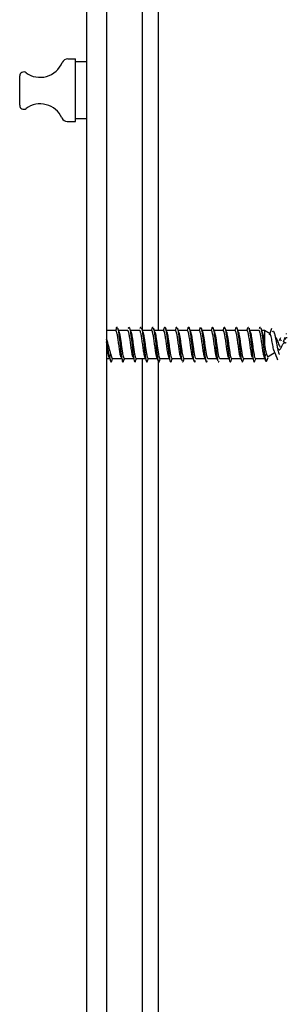
# Model space of a CAD drawing. Units: millimetres. Extents: x 16 to 195, y 5 to 292.
# Drawn here: x 103 to 115, y 165 to 207 of the extents above; entities that cross this region are included whole.
import ezdxf

# ---------------------------------------------------------------- set-up
doc = ezdxf.new("R2010")
doc.units = ezdxf.units.MM

msp = doc.modelspace()

# ---------------------------------------------------------------- linework, layer by layer
at = {"color": 7, "linetype": 'Continuous', "lineweight": 25}
for p, q in [((107.1207, 238.5697), (107.1207, 95.2364)), ((106.2874, 236.9031), (106.2874, 192.9031)), ((108.6207, 236.3197), (108.6207, 193.5169)), ((109.2874, 236.2555), (109.2874, 193.4864)), ((105.501, 204.8814), (105.8207, 204.8814)), ((105.8207, 202.2581), (105.8207, 204.8814)), ((106.2874, 204.7531), (105.8207, 204.7531)), ((103.4874, 202.9321), (103.4874, 204.164)), ((105.4823, 202.2581), (105.8207, 202.2581)), ((105.8207, 202.3864), (106.2874, 202.3864)), ((111.0462, 193.6045), (111.0641, 193.6354)), ((107.5162, 193.4864), (107.1207, 193.4864)), ((108.0162, 193.4864), (107.6317, 193.4864)), ((108.5162, 193.4864), (108.1316, 193.4864)), ((109.0162, 193.4864), (108.6316, 193.4864)), ((109.5162, 193.4864), (109.1318, 193.4864)), ((110.0162, 193.4864), (109.632, 193.4864)), ((110.5162, 193.4864), (110.1321, 193.4864)), ((111.0162, 193.4864), (110.632, 193.4864)), ((111.5162, 193.4864), (111.1318, 193.4864)), ((112.0162, 193.4864), (111.6318, 193.4864)), ((112.5162, 193.4864), (112.1319, 193.4864)), ((113.0162, 193.4864), (112.632, 193.4864)), ((113.5162, 193.4864), (113.132, 193.4864)), ((113.7437, 193.4864), (113.6319, 193.4864)), ((113.9798, 193.3501), (113.7437, 193.4864)), ((113.7437, 193.4864), (113.7437, 192.8894)), ((114.0409, 193.5745), (113.9826, 193.413)), ((114.5436, 193.0204), (114.6108, 193.2131)), ((106.2874, 192.9031), (106.2874, 148.9031)), ((114.6524, 192.9598), (114.5436, 193.0204)), ((107.2037, 192.4903), (107.2541, 192.3845)), ((107.2541, 192.3845), (107.3044, 192.4903)), ((109.2349, 192.3643), (109.2037, 192.4903)), ((109.7338, 192.3689), (109.7037, 192.4903)), ((110.2331, 192.3717), (110.2037, 192.4903)), ((110.7327, 192.373), (110.7037, 192.4903)), ((111.2333, 192.3707), (111.2037, 192.4903)), ((111.7343, 192.3668), (111.7037, 192.4903)), ((113.7437, 192.358), (113.7437, 192.3197)), ((113.8451, 192.2245), (113.8922, 192.3574)), ((113.8972, 192.4083), (114.1969, 192.5814)), ((107.1207, 192.3197), (107.2662, 192.3197)), ((107.3167, 192.1796), (107.3198, 192.1709)), ((107.3303, 192.1812), (107.3448, 192.2246)), ((107.3668, 192.3197), (107.7513, 192.3197)), ((107.8668, 192.3197), (108.2512, 192.3197)), ((108.3209, 192.1714), (108.337, 192.2028)), ((108.3668, 192.3197), (108.751, 192.3197)), ((108.6207, 192.3197), (108.6207, 149.5169)), ((108.8668, 192.3197), (109.2509, 192.3197)), ((109.2874, 192.2555), (109.2874, 149.4864)), ((109.3668, 192.3197), (109.7511, 192.3197)), ((109.8668, 192.3197), (110.2513, 192.3197)), ((110.3669, 192.3197), (110.7514, 192.3197)), ((110.8668, 192.3197), (111.2513, 192.3197)), ((111.3668, 192.3197), (111.7511, 192.3197)), ((111.8668, 192.3197), (112.251, 192.3197)), ((112.3668, 192.3197), (112.7511, 192.3197)), ((112.8167, 192.1703), (112.8412, 192.2065)), ((112.8668, 192.3197), (113.2513, 192.3197)), ((113.3668, 192.3197), (113.7437, 192.3197)), ((113.7663, 192.3328), (113.7675, 192.3335))]:
    msp.add_line(p, q, dxfattribs=at)
at = {"color": 7, "linetype": 'Continuous', "lineweight": 25, "flags": 128}
for points in [[(113.7038, 192.4903), (113.7289, 192.4374), (113.7541, 192.3846)], [(113.7541, 192.3846), (113.7866, 192.4528), (113.819, 192.521)]]:
    msp.add_lwpolyline(points, dxfattribs=at)
at = {"color": 7, "linetype": 'Continuous', "lineweight": 25}
for centre, radius, start, end in [((105.501, 204.6314), 0.25, 90, 157.74888), ((103.6541, 204.164), 0.1667, 53.74155, 180), ((104.3441, 205.1047), 1, 233.74155, 337.74888), ((103.6541, 202.9321), 0.1667, 180, 306.25845), ((104.3441, 201.9914), 1, 24.4144, 126.25845), ((105.4823, 202.5081), 0.25, 204.4144, 270)]:
    msp.add_arc(centre, radius, start, end, dxfattribs=at)
for points, knots in [([(107.5374, 193.5872), (107.528, 193.5607), (107.5161, 193.5269), (107.5039, 193.4935), (107.5014, 193.4864)], [0, 0, 0, 0, 0.7877407, 1, 1, 1, 1]), ([(107.5373, 193.5823), (107.5445, 193.6038), (107.5601, 193.6507), (107.5758, 193.6292), (107.5843, 193.6175)], [0, 0, 0, 0, 0.4597509, 1, 1, 1, 1]), ([(107.6677, 193.3879), (107.6557, 193.4206), (107.6316, 193.4863), (107.6077, 193.5532), (107.5958, 193.5868)], [0, 0, 0, 0, 0.4976903, 1, 1, 1, 1]), ([(108.0366, 193.5792), (108.0382, 193.5864), (108.0483, 193.6306), (108.0669, 193.6446), (108.0923, 193.6107), (108.1177, 193.4992), (108.1431, 193.3293), (108.1685, 193.1158), (108.1939, 192.8808), (108.2193, 192.6487), (108.2447, 192.4399), (108.2701, 192.2866), (108.2873, 192.2032), (108.296, 192.1952), (108.2963, 192.195)], [0, 0, 0, 0, 0.0188747, 0.1166567, 0.2144639, 0.3122531, 0.4100357, 0.5078432, 0.6056314, 0.7034147, 0.8012225, 0.8990097, 0.9967938, 1, 1, 1, 1]), ([(108.1691, 193.3839), (108.1569, 193.417), (108.1323, 193.4837), (108.1082, 193.5516), (108.0961, 193.5858)], [0, 0, 0, 0, 0.4969829, 1, 1, 1, 1]), ([(108.5373, 193.5782), (108.5413, 193.5937), (108.5539, 193.6414), (108.5664, 193.6356), (108.5749, 193.6317)], [0, 0, 0, 0, 0.3246274, 1, 1, 1, 1]), ([(108.6695, 193.3825), (108.6571, 193.4162), (108.6322, 193.4842), (108.6078, 193.5531), (108.5955, 193.5879)], [0, 0, 0, 0, 0.4961629, 1, 1, 1, 1]), ([(109.0393, 193.5933), (109.0302, 193.5678), (109.0175, 193.532), (109.0047, 193.4966), (109.001, 193.4864)], [0, 0, 0, 0, 0.71240734, 1, 1, 1, 1]), ([(109.0391, 193.5857), (109.0452, 193.6045), (109.0598, 193.6495), (109.0744, 193.631), (109.0829, 193.6203)], [0, 0, 0, 0, 0.4193026, 1, 1, 1, 1]), ([(109.1689, 193.3843), (109.1564, 193.4186), (109.131, 193.4879), (109.1063, 193.5577), (109.0939, 193.5929)], [0, 0, 0, 0, 0.495351, 1, 1, 1, 1]), ([(109.5419, 193.6009), (109.5328, 193.5753), (109.5192, 193.537), (109.5056, 193.4991), (109.501, 193.4864)], [0, 0, 0, 0, 0.6663686, 1, 1, 1, 1]), ([(109.5418, 193.5984), (109.5497, 193.6155), (109.5661, 193.6511), (109.5909, 193.6128), (109.6163, 193.5075), (109.6417, 193.3398), (109.6671, 193.1284), (109.6925, 192.894), (109.7179, 192.6607), (109.7433, 192.4518), (109.7687, 192.2882), (109.7941, 192.1883), (109.8187, 192.1553), (109.8348, 192.1938), (109.8425, 192.2122)], [0, 0, 0, 0, 0.0786574, 0.1631286, 0.2475991, 0.3320511, 0.4165231, 0.5009928, 0.5854448, 0.6699175, 0.7543864, 0.8388385, 0.9233119, 1, 1, 1, 1]), ([(109.6672, 193.3894), (109.6545, 193.4241), (109.6289, 193.4943), (109.604, 193.5645), (109.5915, 193.6)], [0, 0, 0, 0, 0.4947838, 1, 1, 1, 1]), ([(110.0444, 193.6077), (110.0352, 193.5818), (110.0209, 193.5413), (110.0064, 193.501), (110.0012, 193.4864)], [0, 0, 0, 0, 0.63709922, 1, 1, 1, 1]), ([(110.0442, 193.6028), (110.0455, 193.6075), (110.0553, 193.6434), (110.065, 193.6378), (110.0735, 193.6329)], [0, 0, 0, 0, 0.131627, 1, 1, 1, 1]), ([(110.1648, 193.3961), (110.1521, 193.431), (110.1265, 193.5014), (110.1016, 193.5713), (110.089, 193.6067)], [0, 0, 0, 0, 0.49474615, 1, 1, 1, 1]), ([(110.0894, 193.5972), (110.0926, 193.5912), (110.1042, 193.569), (110.1243, 193.4576), (110.1497, 193.2778), (110.1751, 193.0557), (110.2005, 192.8195), (110.2259, 192.5905), (110.2513, 192.3971), (110.2719, 192.2692), (110.2841, 192.2362), (110.2878, 192.2261)], [0, 0, 0, 0, 0.0476651, 0.1757152, 0.3037482, 0.4317651, 0.5598158, 0.6878475, 0.815865, 0.9439163, 1, 1, 1, 1]), ([(110.546, 193.6117), (110.5368, 193.5856), (110.5219, 193.5438), (110.5069, 193.5021), (110.5013, 193.4864)], [0, 0, 0, 0, 0.6245665, 1, 1, 1, 1]), ([(110.5457, 193.6022), (110.5492, 193.6126), (110.5611, 193.6483), (110.5815, 193.6325), (110.6069, 193.5551), (110.6323, 193.4078), (110.6577, 193.2106), (110.6831, 192.9819), (110.7085, 192.7454), (110.7339, 192.5247), (110.7593, 192.3427), (110.7847, 192.2159), (110.8101, 192.1627), (110.8306, 192.1681), (110.8426, 192.2152), (110.8462, 192.2292)], [0, 0, 0, 0, 0.0344761, 0.1190135, 0.2035328, 0.2880501, 0.3725876, 0.4571061, 0.5416241, 0.6261617, 0.7106794, 0.7951982, 0.8797357, 0.9642527, 1, 1, 1, 1]), ([(110.6626, 193.4021), (110.65, 193.4367), (110.6245, 193.5065), (110.5998, 193.5759), (110.5873, 193.6109)], [0, 0, 0, 0, 0.4952326, 1, 1, 1, 1]), ([(111.0465, 193.6127), (111.0371, 193.5863), (111.0221, 193.5443), (111.0069, 193.5021), (111.0013, 193.4864)], [0, 0, 0, 0, 0.6275331, 1, 1, 1, 1]), ([(111.0867, 193.6088), (111.0876, 193.6078), (111.097, 193.598), (111.1149, 193.5102), (111.1403, 193.3516), (111.1657, 193.1405), (111.1911, 192.9072), (111.2165, 192.6731), (111.2419, 192.4621), (111.2673, 192.2963), (111.2927, 192.1899), (111.3181, 192.1621), (111.3359, 192.1777), (111.3453, 192.22), (111.3462, 192.2241)], [0, 0, 0, 0, 0.010671, 0.1085487, 0.2064008, 0.3042627, 0.4021401, 0.4999916, 0.5978546, 0.6957315, 0.7935825, 0.8914465, 0.9893229, 1, 1, 1, 1]), ([(111.1608, 193.4064), (111.1484, 193.4406), (111.1241, 193.5073), (111.1004, 193.5738), (111.0889, 193.6062)], [0, 0, 0, 0, 0.5119361, 1, 1, 1, 1]), ([(111.5458, 193.6112), (111.5363, 193.5845), (111.5215, 193.543), (111.5065, 193.5013), (111.5011, 193.4864)], [0, 0, 0, 0, 0.6436765, 1, 1, 1, 1]), ([(111.5458, 193.6098), (111.5461, 193.611), (111.5548, 193.6433), (111.5721, 193.6414), (111.5975, 193.5939), (111.6229, 193.4688), (111.6483, 193.2885), (111.6737, 193.0687), (111.6991, 192.8325), (111.7245, 192.6025), (111.7499, 192.4065), (111.7711, 192.2735), (111.7838, 192.2375), (111.788, 192.2255)], [0, 0, 0, 0, 0.0037496, 0.1086033, 0.2134303, 0.3182773, 0.4231302, 0.527957, 0.6328051, 0.7376571, 0.8424838, 0.9473329, 1, 1, 1, 1]), ([(111.66, 193.4085), (111.6477, 193.4422), (111.6231, 193.51), (111.599, 193.5779), (111.5868, 193.6121)], [0, 0, 0, 0, 0.4968244, 1, 1, 1, 1]), ([(112.0441, 193.6069), (112.0345, 193.5799), (112.0203, 193.5398), (112.0057, 193.4995), (112.001, 193.4864)], [0, 0, 0, 0, 0.6737047, 1, 1, 1, 1]), ([(112.0437, 193.597), (112.0473, 193.6088), (112.0595, 193.6479), (112.0716, 193.6345), (112.0801, 193.6252)], [0, 0, 0, 0, 0.3021007, 1, 1, 1, 1]), ([(112.1602, 193.4078), (112.1482, 193.4411), (112.124, 193.5079), (112.1001, 193.5752), (112.0881, 193.609)], [0, 0, 0, 0, 0.497532, 1, 1, 1, 1]), ([(112.0884, 193.6005), (112.0941, 193.5862), (112.1082, 193.5506), (112.1309, 193.4158), (112.1563, 193.2229), (112.1817, 192.9948), (112.2071, 192.7583), (112.2325, 192.536), (112.2579, 192.3514), (112.2833, 192.2211), (112.3087, 192.164), (112.3289, 192.1653), (112.3406, 192.2093), (112.3439, 192.2216)], [0, 0, 0, 0, 0.06684651, 0.16623261, 0.26564397, 0.36504807, 0.46443444, 0.56384651, 0.66324956, 0.76263626, 0.86204899, 0.96145097, 1, 1, 1, 1]), ([(112.5415, 193.5999), (112.5319, 193.5727), (112.5185, 193.5349), (112.5048, 193.4971), (112.501, 193.4864)], [0, 0, 0, 0, 0.717759, 1, 1, 1, 1]), ([(112.5413, 193.5945), (112.5484, 193.612), (112.564, 193.6503), (112.5881, 193.6199), (112.6135, 193.5227), (112.6389, 193.3607), (112.6643, 193.1533), (112.6897, 192.9202), (112.7151, 192.686), (112.7405, 192.4716), (112.7659, 192.3085), (112.7834, 192.2173), (112.7925, 192.205), (112.7932, 192.2042)], [0, 0, 0, 0, 0.0848845, 0.1857108, 0.2865635, 0.3873989, 0.4882258, 0.5890789, 0.6899133, 0.7907409, 0.8915942, 0.9924276, 1, 1, 1, 1]), ([(112.6616, 193.4046), (112.6497, 193.4374), (112.6258, 193.5032), (112.6021, 193.5699), (112.5903, 193.6033)], [0, 0, 0, 0, 0.4980727, 1, 1, 1, 1]), ([(113.039, 193.5924), (113.0295, 193.5655), (113.017, 193.5301), (113.0042, 193.4948), (113.0012, 193.4864)], [0, 0, 0, 0, 0.7614573, 1, 1, 1, 1]), ([(113.0387, 193.5847), (113.0409, 193.5937), (113.0515, 193.6374), (113.0622, 193.6359), (113.0707, 193.6348)], [0, 0, 0, 0, 0.2064774, 1, 1, 1, 1]), ([(113.1637, 193.3993), (113.1518, 193.4317), (113.1281, 193.4967), (113.1046, 193.5628), (113.0928, 193.596)], [0, 0, 0, 0, 0.4983521, 1, 1, 1, 1]), ([(113.0929, 193.5918), (113.094, 193.5899), (113.1035, 193.5729), (113.1215, 193.4731), (113.1469, 193.3008), (113.1723, 193.0812), (113.1977, 192.8455), (113.2231, 192.6151), (113.2485, 192.4142), (113.2739, 192.2616), (113.2993, 192.1772), (113.321, 192.1574), (113.3343, 192.1949), (113.3391, 192.2086)], [0, 0, 0, 0, 0.0127934, 0.1159454, 0.2191197, 0.3222687, 0.4254217, 0.5285958, 0.631744, 0.734898, 0.8380719, 0.9412193, 1, 1, 1, 1]), ([(113.5371, 193.5782), (113.5425, 193.597), (113.5563, 193.6454), (113.5702, 193.6341), (113.5787, 193.6273)], [0, 0, 0, 0, 0.3887597, 1, 1, 1, 1]), ([(113.6662, 193.3922), (113.6543, 193.4247), (113.6304, 193.49), (113.6067, 193.5564), (113.5948, 193.5898)], [0, 0, 0, 0, 0.4980077, 1, 1, 1, 1]), ([(107.7037, 192.4903), (107.6933, 192.5504), (107.6725, 192.6707), (107.6412, 192.9035), (107.61, 193.131), (107.5787, 193.3278), (107.5475, 193.449), (107.5266, 193.5011), (107.5162, 193.4863), (107.5162, 193.4863)], [0, 0, 0, 0, 0.1666114, 0.3332228, 0.4998343, 0.6664457, 0.8330571, 0.9996685, 1, 1, 1, 1]), ([(107.5961, 193.5772), (107.6006, 193.5635), (107.6136, 193.524), (107.6351, 193.3863), (107.6605, 193.1869), (107.6859, 192.9557), (107.7113, 192.7199), (107.7367, 192.5025), (107.7621, 192.3252), (107.7875, 192.2078), (107.8123, 192.156), (107.8288, 192.1829), (107.8367, 192.1959)], [0, 0, 0, 0, 0.0565772, 0.1621436, 0.2677003, 0.3732398, 0.4788069, 0.5843625, 0.6899023, 0.7954701, 0.9010246, 1, 1, 1, 1]), ([(107.6512, 193.4283), (107.653, 193.4242), (107.6631, 193.4011), (107.6817, 193.307), (107.7068, 193.1563), (107.732, 192.976), (107.7571, 192.7896), (107.7823, 192.6144), (107.8074, 192.4669), (107.8326, 192.3663), (107.8524, 192.3179), (107.8638, 192.3246), (107.8668, 192.3264)], [0, 0, 0, 0, 0.02474383, 0.14140412, 0.25806446, 0.37472484, 0.49138526, 0.60804573, 0.72470625, 0.84136681, 0.95802742, 1, 1, 1, 1]), ([(108.2037, 192.4903), (108.1933, 192.5504), (108.1725, 192.6707), (108.1412, 192.9035), (108.11, 193.131), (108.0787, 193.3278), (108.0475, 193.449), (108.0266, 193.5011), (108.0162, 193.4863), (108.0162, 193.4863)], [0, 0, 0, 0, 0.1666114, 0.3332228, 0.4998343, 0.6664457, 0.8330571, 0.9996685, 1, 1, 1, 1]), ([(108.1523, 193.4262), (108.1541, 193.4213), (108.1631, 193.3977), (108.1797, 193.3171), (108.2027, 193.183), (108.2275, 193.0096), (108.2539, 192.8135), (108.282, 192.615), (108.3118, 192.4421), (108.3378, 192.3513), (108.3562, 192.3201), (108.3643, 192.3223), (108.3668, 192.323)], [0, 0, 0, 0, 0.0259013, 0.1254589, 0.2328718, 0.3481283, 0.4712155, 0.6021197, 0.7408264, 0.8873201, 0.9638795, 1, 1, 1, 1]), ([(108.7037, 192.4903), (108.6933, 192.5504), (108.6725, 192.6707), (108.6412, 192.9035), (108.61, 193.131), (108.5787, 193.3278), (108.5475, 193.449), (108.5266, 193.5011), (108.5162, 193.4863), (108.5162, 193.4863)], [0, 0, 0, 0, 0.1666114, 0.3332228, 0.4998343, 0.6664457, 0.8330571, 0.9996685, 1, 1, 1, 1]), ([(108.5956, 193.5819), (108.5972, 193.5785), (108.6072, 193.5564), (108.6257, 193.4477), (108.6511, 193.2667), (108.6765, 193.0427), (108.7019, 192.8065), (108.7273, 192.5788), (108.7527, 192.3867), (108.7752, 192.2537), (108.7892, 192.2193), (108.7947, 192.2056)], [0, 0, 0, 0, 0.0232616, 0.1508606, 0.2784274, 0.4060017, 0.5336004, 0.6611663, 0.7887418, 0.9163402, 1, 1, 1, 1]), ([(108.6526, 193.4221), (108.656, 193.413), (108.6677, 193.3811), (108.6878, 193.2733), (108.713, 193.1139), (108.7381, 192.9305), (108.7633, 192.745), (108.7884, 192.5754), (108.8136, 192.4368), (108.8387, 192.3501), (108.8565, 192.3125), (108.8658, 192.3217), (108.8668, 192.3227)], [0, 0, 0, 0, 0.0469752, 0.1644046, 0.281834, 0.3992634, 0.5166928, 0.6341222, 0.7515517, 0.8689811, 0.9864106, 1, 1, 1, 1]), ([(109.2037, 192.4903), (109.1933, 192.5504), (109.1725, 192.6707), (109.1412, 192.9035), (109.11, 193.131), (109.0787, 193.3278), (109.0475, 193.449), (109.0266, 193.5011), (109.0162, 193.4863), (109.0162, 193.4863)], [0, 0, 0, 0, 0.1666114, 0.3332228, 0.4998343, 0.6664457, 0.8330571, 0.9996685, 1, 1, 1, 1]), ([(109.0943, 193.5829), (109.0989, 193.5695), (109.1121, 193.5318), (109.1337, 193.3963), (109.1591, 193.199), (109.1845, 192.9687), (109.2099, 192.7326), (109.2353, 192.5135), (109.2607, 192.3342), (109.2861, 192.2104), (109.3115, 192.1636), (109.3295, 192.1654), (109.339, 192.2019), (109.34, 192.2059)], [0, 0, 0, 0, 0.0568987, 0.1602561, 0.2636239, 0.3669647, 0.4703232, 0.5736902, 0.6770307, 0.7803903, 0.8837566, 0.9870969, 1, 1, 1, 1]), ([(109.1518, 193.4254), (109.1546, 193.4181), (109.1656, 193.3899), (109.1847, 193.2909), (109.2092, 193.14), (109.2339, 192.9622), (109.2587, 192.7784), (109.2837, 192.6055), (109.3088, 192.4598), (109.3342, 192.3619), (109.3535, 192.316), (109.3644, 192.3241), (109.3668, 192.3258)], [0, 0, 0, 0, 0.0395629, 0.1528241, 0.2668234, 0.3815608, 0.4970362, 0.6132495, 0.7302004, 0.847889, 0.9663151, 1, 1, 1, 1]), ([(109.7037, 192.4903), (109.6933, 192.5504), (109.6725, 192.6707), (109.6412, 192.9035), (109.61, 193.131), (109.5787, 193.3278), (109.5475, 193.449), (109.5266, 193.5011), (109.5162, 193.4863), (109.5162, 193.4863)], [0, 0, 0, 0, 0.1666114, 0.3332228, 0.4998343, 0.6664457, 0.8330571, 0.9996685, 1, 1, 1, 1]), ([(109.6499, 193.4318), (109.6562, 193.4122), (109.6709, 193.3665), (109.694, 193.2376), (109.7191, 193.0704), (109.7443, 192.8848), (109.7694, 192.7016), (109.7946, 192.5378), (109.8197, 192.4118), (109.8438, 192.3324), (109.8595, 192.3259), (109.8668, 192.3229)], [0, 0, 0, 0, 0.087095, 0.2030457, 0.3189964, 0.4349471, 0.5508978, 0.6668485, 0.7827993, 0.89875, 1, 1, 1, 1]), ([(110.2037, 192.4903), (110.1933, 192.5504), (110.1725, 192.6707), (110.1412, 192.9035), (110.11, 193.131), (110.0787, 193.3278), (110.0475, 193.449), (110.0266, 193.5011), (110.0162, 193.4863), (110.0162, 193.4863)], [0, 0, 0, 0, 0.1666114, 0.3332228, 0.4998343, 0.6664457, 0.8330571, 0.9996685, 1, 1, 1, 1]), ([(110.1474, 193.4414), (110.1546, 193.4186), (110.1702, 193.3698), (110.194, 193.2375), (110.2189, 193.072), (110.2438, 192.8883), (110.2688, 192.7058), (110.2939, 192.5417), (110.3191, 192.4144), (110.3434, 192.3331), (110.3593, 192.326), (110.3669, 192.3226)], [0, 0, 0, 0, 0.0994433, 0.2124013, 0.3257025, 0.4393469, 0.5533344, 0.6676651, 0.7823389, 0.8973558, 1, 1, 1, 1]), ([(110.7037, 192.4903), (110.6933, 192.5504), (110.6725, 192.6707), (110.6412, 192.9035), (110.61, 193.131), (110.5787, 193.3278), (110.5475, 193.449), (110.5266, 193.5011), (110.5162, 193.4863), (110.5162, 193.4863)], [0, 0, 0, 0, 0.1666114, 0.3332228, 0.4998343, 0.6664457, 0.8330571, 0.9996685, 1, 1, 1, 1]), ([(110.6452, 193.4455), (110.6468, 193.4429), (110.6567, 193.4261), (110.6749, 193.3418), (110.7001, 193.2009), (110.7253, 193.0255), (110.7504, 192.8393), (110.7756, 192.6592), (110.8007, 192.5027), (110.8259, 192.3883), (110.8479, 192.3249), (110.8616, 192.3261), (110.8668, 192.3265)], [0, 0, 0, 0, 0.0205621, 0.1340674, 0.2475728, 0.3610781, 0.4745835, 0.5880888, 0.7015942, 0.8150996, 0.928605, 1, 1, 1, 1]), ([(111.2037, 192.4903), (111.1933, 192.5504), (111.1725, 192.6707), (111.1412, 192.9035), (111.11, 193.131), (111.0787, 193.3278), (111.0475, 193.449), (111.0266, 193.5011), (111.0162, 193.4863), (111.0162, 193.4863)], [0, 0, 0, 0, 0.1666114, 0.3332228, 0.4998343, 0.6664457, 0.8330571, 0.9996685, 1, 1, 1, 1]), ([(111.1438, 193.448), (111.146, 193.4442), (111.1564, 193.4262), (111.1751, 193.3413), (111.1999, 193.2019), (111.2248, 193.029), (111.2497, 192.8443), (111.2748, 192.6647), (111.2999, 192.5074), (111.3251, 192.3912), (111.3474, 192.3257), (111.3613, 192.3262), (111.3668, 192.3264)], [0, 0, 0, 0, 0.0294454, 0.140255, 0.2514193, 0.3629384, 0.4748122, 0.5870406, 0.6996237, 0.8125614, 0.9258537, 1, 1, 1, 1]), ([(111.7037, 192.4903), (111.6933, 192.5504), (111.6725, 192.6707), (111.6412, 192.9035), (111.61, 193.131), (111.5787, 193.3278), (111.5475, 193.449), (111.5266, 193.5011), (111.5162, 193.4863), (111.5162, 193.4863)], [0, 0, 0, 0, 0.1666114, 0.3332228, 0.4998343, 0.6664457, 0.8330571, 0.9996685, 1, 1, 1, 1]), ([(111.6433, 193.4476), (111.6475, 193.4388), (111.6601, 193.4126), (111.6811, 193.3113), (111.7062, 193.1601), (111.7314, 192.9805), (111.7565, 192.794), (111.7817, 192.6183), (111.8068, 192.47), (111.832, 192.3681), (111.852, 192.3185), (111.8636, 192.3248), (111.8668, 192.3266)], [0, 0, 0, 0, 0.0565447, 0.169074, 0.2816033, 0.3941326, 0.5066619, 0.6191912, 0.7317205, 0.8442498, 0.9567792, 1, 1, 1, 1]), ([(112.2037, 192.4903), (112.1933, 192.5504), (112.1725, 192.6707), (112.1412, 192.9035), (112.11, 193.131), (112.0787, 193.3278), (112.0475, 193.449), (112.0266, 193.5011), (112.0162, 193.4863), (112.0162, 193.4863)], [0, 0, 0, 0, 0.1666114, 0.3332228, 0.4998343, 0.6664457, 0.8330571, 0.9996685, 1, 1, 1, 1]), ([(112.1438, 193.4469), (112.1491, 193.4342), (112.1629, 193.4015), (112.1851, 193.2896), (112.2104, 193.1319), (112.2356, 192.9493), (112.2608, 192.7628), (112.286, 192.5907), (112.3112, 192.4484), (112.3363, 192.3561), (112.3549, 192.3146), (112.365, 192.3231), (112.3668, 192.3246)], [0, 0, 0, 0, 0.07192386, 0.18530658, 0.29857633, 0.41173311, 0.5247769, 0.63770772, 0.75052554, 0.86323039, 0.97582224, 1, 1, 1, 1]), ([(112.7037, 192.4903), (112.6933, 192.5504), (112.6725, 192.6707), (112.6412, 192.9035), (112.61, 193.131), (112.5787, 193.3278), (112.5475, 193.449), (112.5266, 193.5011), (112.5162, 193.4863), (112.5162, 193.4863)], [0, 0, 0, 0, 0.1666114, 0.3332228, 0.4998343, 0.6664457, 0.8330571, 0.9996685, 1, 1, 1, 1]), ([(112.6453, 193.4435), (112.6509, 193.4292), (112.6649, 193.3934), (112.6872, 193.2776), (112.7124, 193.118), (112.7375, 192.935), (112.7627, 192.7494), (112.7878, 192.5792), (112.813, 192.4397), (112.8381, 192.3516), (112.8561, 192.313), (112.8656, 192.3221), (112.8668, 192.3232)], [0, 0, 0, 0, 0.0757585, 0.1893038, 0.302849, 0.4163943, 0.5299396, 0.6434849, 0.7570302, 0.8705755, 0.9841208, 1, 1, 1, 1]), ([(113.2037, 192.4903), (113.1933, 192.5504), (113.1725, 192.6707), (113.1412, 192.9035), (113.11, 193.131), (113.0787, 193.3278), (113.0475, 193.449), (113.0266, 193.5011), (113.0162, 193.4863), (113.0162, 193.4863)], [0, 0, 0, 0, 0.1666114, 0.3332228, 0.4998343, 0.6664457, 0.8330571, 0.9996685, 1, 1, 1, 1]), ([(113.1475, 193.4387), (113.1538, 193.4201), (113.1687, 193.3769), (113.1919, 193.25), (113.2173, 193.0836), (113.2426, 192.8976), (113.2678, 192.713), (113.293, 192.5472), (113.3181, 192.4183), (113.3428, 192.3345), (113.359, 192.3256), (113.3668, 192.3213)], [0, 0, 0, 0, 0.0871726, 0.2028051, 0.3182449, 0.4334919, 0.5485462, 0.6634077, 0.7780764, 0.8925524, 1, 1, 1, 1]), ([(113.7037, 192.4903), (113.6933, 192.5504), (113.6725, 192.6707), (113.6412, 192.9035), (113.61, 193.131), (113.5787, 193.3278), (113.5475, 193.449), (113.5266, 193.5011), (113.5162, 193.4863), (113.5162, 193.4863)], [0, 0, 0, 0, 0.1666114, 0.3332228, 0.4998343, 0.6664457, 0.8330571, 0.9996685, 1, 1, 1, 1]), ([(113.595, 193.5811), (113.598, 193.5736), (113.6095, 193.5448), (113.6295, 193.424), (113.6549, 193.2351), (113.6803, 193.0076), (113.7053, 192.7755), (113.7299, 192.5559), (113.746, 192.4417), (113.7541, 192.3846)], [0, 0, 0, 0, 0.0567577, 0.2164355, 0.3761358, 0.5358551, 0.6955316, 0.8477611, 1, 1, 1, 1]), ([(113.6497, 193.4366), (113.6591, 193.4028), (113.6789, 193.3313), (113.7045, 193.1699), (113.7264, 193.0164), (113.7379, 192.9323), (113.7437, 192.8894)], [0, 0, 0, 0, 0.2986296, 0.6335225, 0.8130172, 1, 1, 1, 1]), ([(113.9826, 193.413), (113.979, 193.4031), (113.9654, 193.365), (113.9506, 193.3271), (113.9396, 193.299)], [0, 0, 0, 0, 0.2598658, 1, 1, 1, 1]), ([(114.1477, 192.637), (114.1439, 192.647), (114.1323, 192.6771), (114.1135, 192.7622), (114.091, 192.8797), (114.0685, 193.0101), (114.046, 193.1371), (114.0235, 193.2455), (114.0012, 193.325), (113.9867, 193.3414), (113.9795, 193.3496)], [0, 0, 0, 0, 0.0598666, 0.1820012, 0.308393, 0.4390514, 0.5739871, 0.7132101, 0.8567298, 1, 1, 1, 1]), ([(114.0795, 193.4424), (114.0892, 193.4554), (114.1084, 193.4814), (114.1378, 193.4462), (114.1674, 193.3613), (114.1969, 193.2331), (114.2264, 193.0782), (114.256, 192.9136), (114.2855, 192.7566), (114.3151, 192.6242), (114.3445, 192.5242), (114.3646, 192.4949), (114.3746, 192.4805)], [0, 0, 0, 0, 0.1102846, 0.2195631, 0.3262314, 0.4302914, 0.5317449, 0.630594, 0.7268409, 0.8204887, 0.9115405, 1, 1, 1, 1]), ([(114.1924, 193.2271), (114.2039, 193.2179), (114.2261, 193.1999), (114.261, 193.1272), (114.2959, 193.0366), (114.331, 192.9406), (114.3659, 192.8527), (114.3905, 192.8112), (114.4022, 192.7914)], [0, 0, 0, 0, 0.1924247, 0.3747551, 0.5470276, 0.7092883, 0.8615958, 1, 1, 1, 1]), ([(114.4122, 193.1853), (114.4115, 193.1835), (114.3959, 193.1422), (114.3782, 193.107), (114.3613, 193.0734)], [0, 0, 0, 0, 0.0443205, 1, 1, 1, 1]), ([(114.6085, 193.1109), (114.6093, 193.1133), (114.6196, 193.1436), (114.64, 193.1781), (114.6693, 193.2071), (114.6896, 193.197), (114.6996, 193.1921)], [0, 0, 0, 0, 0.0291623, 0.3657873, 0.689382, 1, 1, 1, 1]), ([(114.6478, 193.3614), (114.649, 193.3598), (114.6508, 193.3572), (114.6546, 193.3512), (114.6571, 193.3462), (114.659, 193.3424)], [0, 0, 0, 0, 0.3121629, 0.4878755, 1, 1, 1, 1]), ([(107.2541, 192.3845), (107.2408, 192.4455), (107.2149, 192.5649), (107.1746, 192.767), (107.1435, 192.9221), (107.125, 192.997), (107.1207, 193.0144)], [0, 0, 0, 0, 0.3184644, 0.6224249, 0.9121311, 1, 1, 1, 1]), ([(113.7437, 192.8894), (113.7548, 192.8253), (113.777, 192.6973), (113.8026, 192.5796), (113.8167, 192.5294), (113.819, 192.521)], [0, 0, 0, 0, 0.4556852, 0.9090731, 1, 1, 1, 1]), ([(114.3191, 192.7253), (114.3263, 192.7138), (114.3409, 192.6908), (114.364, 192.6799), (114.3882, 192.6892), (114.4138, 192.7199), (114.4411, 192.7692), (114.4703, 192.8313), (114.5019, 192.8971), (114.5328, 192.9478), (114.5621, 192.977), (114.5894, 192.9878), (114.6189, 192.9829), (114.6412, 192.9675), (114.6524, 192.9598)], [0, 0, 0, 0, 0.094736, 0.1894367, 0.2839583, 0.3782437, 0.4723003, 0.5661396, 0.659679, 0.7528369, 0.8149427, 0.876839, 0.9385161, 1, 1, 1, 1]), ([(114.4514, 193.0447), (114.4436, 193.0598), (114.4279, 193.0899), (114.4039, 193.1077), (114.3819, 193.1044), (114.3682, 193.0837), (114.3613, 193.0734)], [0, 0, 0, 0, 0.2525063, 0.5039111, 0.7539182, 1, 1, 1, 1]), ([(107.2662, 192.3198), (107.2558, 192.3277), (107.235, 192.3435), (107.2141, 192.4413), (107.2037, 192.4903)], [0, 0, 0, 0, 0.4995021, 1, 1, 1, 1]), ([(107.2541, 192.3845), (107.2625, 192.3352), (107.2795, 192.2366), (107.3013, 192.1696), (107.3147, 192.1772), (107.3196, 192.1799)], [0, 0, 0, 0, 0.38765818, 0.77517253, 1, 1, 1, 1]), ([(107.3044, 192.4903), (107.3128, 192.4514), (107.3296, 192.3738), (107.3504, 192.3212), (107.3628, 192.3256), (107.3668, 192.327)], [0, 0, 0, 0, 0.4028696, 0.805739, 1, 1, 1, 1]), ([(107.741, 192.3554), (107.739, 192.3578), (107.7266, 192.3728), (107.7141, 192.4367), (107.7037, 192.4903)], [0, 0, 0, 0, 0.1623492, 1, 1, 1, 1]), ([(108.2403, 192.3564), (108.2385, 192.3586), (108.2263, 192.3735), (108.2141, 192.4365), (108.2037, 192.4903)], [0, 0, 0, 0, 0.14578132, 1, 1, 1, 1]), ([(108.7372, 192.3608), (108.7365, 192.3618), (108.7253, 192.3766), (108.7141, 192.4354), (108.7037, 192.4903)], [0, 0, 0, 0, 0.0671543, 1, 1, 1, 1]), ([(108.7375, 192.3572), (108.7471, 192.3305), (108.7665, 192.2769), (108.7855, 192.2235), (108.7951, 192.1966)], [0, 0, 0, 0, 0.4965288, 1, 1, 1, 1]), ([(109.2348, 192.3644), (109.2445, 192.3376), (109.264, 192.2836), (109.2831, 192.2298), (109.2927, 192.2027)], [0, 0, 0, 0, 0.4962745, 1, 1, 1, 1]), ([(109.7325, 192.3712), (109.7421, 192.3445), (109.7616, 192.2909), (109.7806, 192.2371), (109.7902, 192.21)], [0, 0, 0, 0, 0.4964769, 1, 1, 1, 1]), ([(110.2311, 192.3754), (110.2406, 192.3492), (110.2598, 192.2963), (110.2787, 192.2431), (110.2882, 192.2163)], [0, 0, 0, 0, 0.4969961, 1, 1, 1, 1]), ([(110.7308, 192.3765), (110.7402, 192.3507), (110.7591, 192.2989), (110.7777, 192.2465), (110.787, 192.2201)], [0, 0, 0, 0, 0.4976211, 1, 1, 1, 1]), ([(111.2316, 192.3739), (111.2408, 192.3486), (111.2594, 192.2977), (111.2778, 192.2461), (111.287, 192.2202)], [0, 0, 0, 0, 0.49818654, 1, 1, 1, 1]), ([(111.7336, 192.3681), (111.7427, 192.343), (111.761, 192.2926), (111.7792, 192.2416), (111.7883, 192.216)], [0, 0, 0, 0, 0.4986027, 1, 1, 1, 1]), ([(112.2366, 192.3617), (112.236, 192.3624), (112.2251, 192.3772), (112.2141, 192.4351), (112.2037, 192.4903)], [0, 0, 0, 0, 0.04779513, 1, 1, 1, 1]), ([(112.2363, 192.3605), (112.2453, 192.3355), (112.2635, 192.2853), (112.2815, 192.2346), (112.2905, 192.2092)], [0, 0, 0, 0, 0.49887535, 1, 1, 1, 1]), ([(112.739, 192.3582), (112.7377, 192.3599), (112.7259, 192.3748), (112.7141, 192.436), (112.7037, 192.4903)], [0, 0, 0, 0, 0.1144732, 1, 1, 1, 1]), ([(112.7386, 192.3545), (112.7477, 192.3292), (112.7653, 192.2803), (112.7828, 192.231), (112.7912, 192.2072)], [0, 0, 0, 0, 0.5178649, 1, 1, 1, 1]), ([(113.2406, 192.356), (113.2387, 192.3582), (113.2264, 192.3732), (113.2141, 192.4366), (113.2037, 192.4903)], [0, 0, 0, 0, 0.1531245, 1, 1, 1, 1]), ([(113.7383, 192.3577), (113.729, 192.3867), (113.7174, 192.4226), (113.7059, 192.4793), (113.7037, 192.4903)], [0, 0, 0, 0, 0.8068478, 1, 1, 1, 1]), ([(113.7642, 192.3393), (113.7604, 192.3353), (113.7519, 192.3262), (113.7437, 192.345), (113.7392, 192.3553)], [0, 0, 0, 0, 0.4515343, 1, 1, 1, 1]), ([(113.7416, 192.3481), (113.744, 192.3416), (113.7638, 192.2874), (113.782, 192.2376), (113.798, 192.1938)], [0, 0, 0, 0, 0.1195555, 1, 1, 1, 1]), ([(113.7541, 192.3845), (113.7639, 192.3379), (113.7833, 192.2456), (113.8129, 192.1949), (113.8392, 192.2039), (113.856, 192.2595), (113.8626, 192.2816)], [0, 0, 0, 0, 0.27928576, 0.55334959, 0.8222005, 1, 1, 1, 1]), ([(113.8191, 192.521), (113.8298, 192.4886), (113.8514, 192.4236), (113.8766, 192.3924), (113.8914, 192.4093), (113.8946, 192.4129)], [0, 0, 0, 0, 0.4404379, 0.8822444, 1, 1, 1, 1]), ([(114.1456, 192.6362), (114.1491, 192.6283), (114.2012, 192.5119), (114.2464, 192.3807), (114.2886, 192.2583)], [0, 0, 0, 0, 0.0675605, 1, 1, 1, 1]), ([(107.3445, 192.2153), (107.3564, 192.2487), (107.3688, 192.2837), (107.3813, 192.3181), (107.3819, 192.3197)], [0, 0, 0, 0, 0.9538892, 1, 1, 1, 1]), ([(107.8366, 192.1936), (107.8489, 192.2282), (107.8639, 192.2702), (107.8792, 192.3124), (107.8819, 192.3197)], [0, 0, 0, 0, 0.8250645, 1, 1, 1, 1]), ([(108.3367, 192.1937), (108.3488, 192.228), (108.3637, 192.27), (108.379, 192.312), (108.3818, 192.3197)], [0, 0, 0, 0, 0.8149412, 1, 1, 1, 1]), ([(108.8035, 192.1802), (108.8119, 192.1709), (108.8235, 192.1582), (108.8351, 192.1955), (108.8382, 192.2055)], [0, 0, 0, 0, 0.7320219, 1, 1, 1, 1]), ([(108.8379, 192.1966), (108.8499, 192.2305), (108.8644, 192.2716), (108.8792, 192.3125), (108.8818, 192.3197)], [0, 0, 0, 0, 0.8234686, 1, 1, 1, 1]), ([(109.3399, 192.2018), (109.3518, 192.2353), (109.3657, 192.2748), (109.3799, 192.3139), (109.382, 192.3197)], [0, 0, 0, 0, 0.8494435, 1, 1, 1, 1]), ([(109.8425, 192.209), (109.8542, 192.2423), (109.8674, 192.2794), (109.8807, 192.3159), (109.882, 192.3197)], [0, 0, 0, 0, 0.8953867, 1, 1, 1, 1]), ([(110.3021, 192.1824), (110.3105, 192.1734), (110.3248, 192.1583), (110.339, 192.2049), (110.3448, 192.2238)], [0, 0, 0, 0, 0.5944121, 1, 1, 1, 1]), ([(110.3446, 192.2155), (110.3564, 192.2489), (110.3688, 192.2839), (110.3814, 192.3182), (110.3819, 192.3197)], [0, 0, 0, 0, 0.9555356, 1, 1, 1, 1]), ([(111.8007, 192.1848), (111.8091, 192.1748), (111.8241, 192.1572), (111.839, 192.2043), (111.8455, 192.2246)], [0, 0, 0, 0, 0.5671025, 1, 1, 1, 1]), ([(112.3435, 192.2121), (112.3559, 192.2474), (112.3686, 192.2834), (112.3816, 192.3191), (112.3818, 192.3197)], [0, 0, 0, 0, 0.98193715, 1, 1, 1, 1]), ([(112.8412, 192.2053), (112.8537, 192.2407), (112.8672, 192.2788), (112.881, 192.317), (112.882, 192.3197)], [0, 0, 0, 0, 0.9295121, 1, 1, 1, 1]), ([(113.3387, 192.1987), (113.3512, 192.234), (113.3655, 192.2742), (113.3803, 192.3147), (113.3821, 192.3197)], [0, 0, 0, 0, 0.8762048, 1, 1, 1, 1])]:
    msp.add_open_spline(points, degree=3, knots=knots, dxfattribs=at)
for points in [[(107.1287, 193.128), (107.1433, 193.073), (107.1726, 192.9631), (107.2165, 192.7885), (107.2605, 192.6226), (107.2898, 192.5344), (107.3044, 192.4903)], [(107.2037, 192.4903), (107.1975, 192.5344), (107.185, 192.6226), (107.1662, 192.7885), (107.1474, 192.9631), (107.1349, 193.073), (107.1287, 193.128)]]:
    msp.add_open_spline(points, degree=3, dxfattribs=at)

doc.saveas('drawing.dxf')
